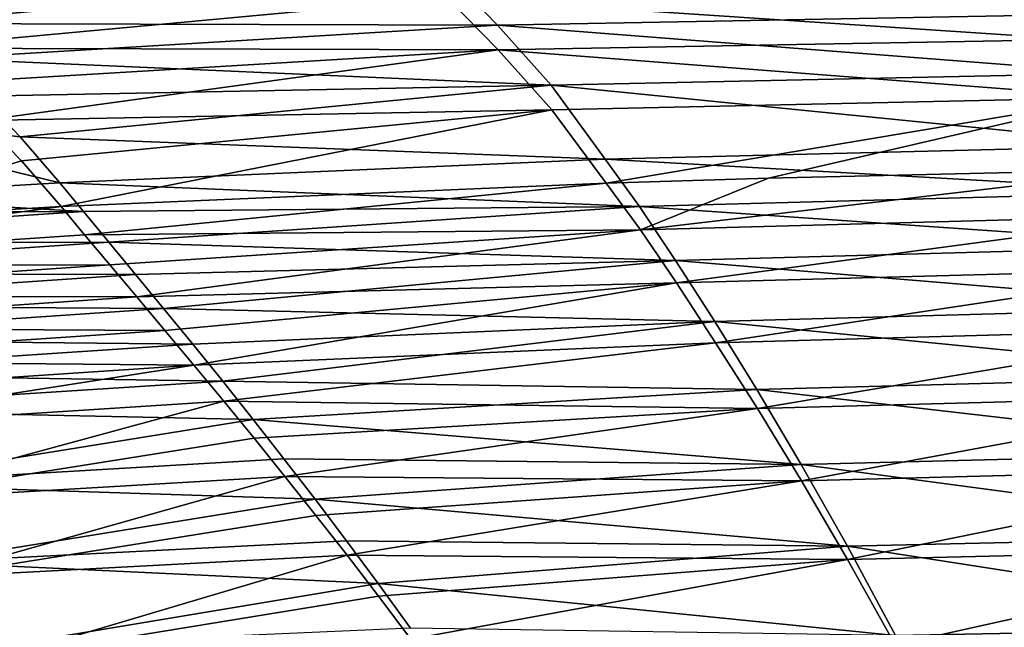
# Model space of a CAD drawing. Units: millimetres. Extents: x -10 to 1700, y -1050 to -240.
# Drawn here: x 507 to 666, y -447 to -349 of the extents above; entities that cross this region are included whole.
import ezdxf

# ---------------------------------------------------------------- set-up
doc = ezdxf.new("R2010")
doc.units = ezdxf.units.MM
doc.header["$LTSCALE"] = 63.956211
for name, color, linetype in [('144', 7, 'CONTINUOUS'), ('145', 7, 'CONTINUOUS'), ('151', 7, 'CONTINUOUS'), ('152', 7, 'CONTINUOUS'), ('32', 7, 'CONTINUOUS'), ('33', 7, 'CONTINUOUS'), ('39', 7, 'CONTINUOUS'), ('40', 7, 'CONTINUOUS')]:
    doc.layers.add(name, color=color, linetype=linetype)

msp = doc.modelspace()

# ---------------------------------------------------------------- linework, layer by layer
at = {"layer": '144', "linetype": 'Continuous'}
for points in [[(507.21, -367.89, -317.36), (461.15, -362.48, -292.19), (500.84, -361.32, -295.64), (507.21, -367.89, -317.36)], [(475.78, -377.52, -338.82), (461.15, -362.48, -292.19), (513.62, -375.29, -338.96), (475.78, -377.52, -338.82)], [(513.62, -375.29, -338.96), (461.15, -362.48, -292.19), (507.21, -367.89, -317.36), (513.62, -375.29, -338.96)]]:
    msp.add_3dface(points, dxfattribs=at)
at = {"layer": '145', "linetype": 'Continuous'}
for points in [[(488.1, -349.59, -249.32), (481.78, -344.33, -224.36), (576.07, -341.36, -225.08), (488.1, -349.59, -249.32)], [(584.29, -349.83, -264.43), (488.1, -349.59, -249.32), (576.07, -341.36, -225.08), (584.29, -349.83, -264.43)], [(584.29, -349.83, -264.43), (576.07, -341.36, -225.08), (677.76, -348.15, -264.82), (584.29, -349.83, -264.43)], [(684.25, -357.6, -302.28), (584.29, -349.83, -264.43), (677.76, -348.15, -264.82), (684.25, -357.6, -302.28)], [(494.45, -355.25, -273.03), (488.1, -349.59, -249.32), (584.29, -349.83, -264.43), (494.45, -355.25, -273.03)], [(592.95, -359.56, -301.97), (494.45, -355.25, -273.03), (584.29, -349.83, -264.43), (592.95, -359.56, -301.97)], [(592.95, -359.56, -301.97), (584.29, -349.83, -264.43), (684.25, -357.6, -302.28), (592.95, -359.56, -301.97)], [(500.84, -361.32, -295.64), (494.45, -355.25, -273.03), (592.95, -359.56, -301.97), (500.84, -361.32, -295.64)], [(690.67, -369.26, -339.3), (592.95, -359.56, -301.97), (684.25, -357.6, -302.28), (690.67, -369.26, -339.3)], [(507.21, -367.89, -317.36), (500.84, -361.32, -295.64), (592.95, -359.56, -301.97), (507.21, -367.89, -317.36)], [(601.69, -371.51, -339.2), (507.21, -367.89, -317.36), (592.95, -359.56, -301.97), (601.69, -371.51, -339.2)], [(601.69, -371.51, -339.2), (592.95, -359.56, -301.97), (690.67, -369.26, -339.3), (601.69, -371.51, -339.2)], [(513.62, -375.29, -338.96), (507.21, -367.89, -317.36), (601.69, -371.51, -339.2), (513.62, -375.29, -338.96)]]:
    msp.add_3dface(points, dxfattribs=at)
at = {"layer": '151', "linetype": 'Continuous'}
for points in [[(475.78, -377.52, -338.82), (513.62, -375.29, -338.96), (517.42, -379.91, -351.08), (475.78, -377.52, -338.82)], [(438.19, -380.26, -338.69), (475.78, -377.52, -338.82), (517.42, -379.91, -351.08), (438.19, -380.26, -338.69)], [(442.52, -384.94, -350.92), (438.19, -380.26, -338.69), (517.42, -379.91, -351.08), (442.52, -384.94, -350.92)], [(521.51, -384.86, -362.81), (442.52, -384.94, -350.92), (517.42, -379.91, -351.08), (521.51, -384.86, -362.81)], [(447.21, -389.9, -362.7), (442.52, -384.94, -350.92), (521.51, -384.86, -362.81), (447.21, -389.9, -362.7)], [(525.84, -390.09, -373.96), (447.21, -389.9, -362.7), (521.51, -384.86, -362.81), (525.84, -390.09, -373.96)], [(452.2, -395.11, -373.85), (447.21, -389.9, -362.7), (525.84, -390.09, -373.96), (452.2, -395.11, -373.85)], [(530.38, -395.6, -384.38), (452.2, -395.11, -373.85), (525.84, -390.09, -373.96), (530.38, -395.6, -384.38)], [(457.44, -400.53, -384.23), (452.2, -395.11, -373.85), (530.38, -395.6, -384.38), (457.44, -400.53, -384.23)], [(535.09, -401.36, -393.94), (457.44, -400.53, -384.23), (530.38, -395.6, -384.38), (535.09, -401.36, -393.94)], [(462.87, -406.13, -393.7), (457.44, -400.53, -384.23), (535.09, -401.36, -393.94), (462.87, -406.13, -393.7)], [(539.92, -407.33, -402.59), (462.87, -406.13, -393.7), (535.09, -401.36, -393.94), (539.92, -407.33, -402.59)], [(468.45, -411.89, -402.29), (462.87, -406.13, -393.7), (539.92, -407.33, -402.59), (468.45, -411.89, -402.29)], [(544.83, -413.5, -410.34), (468.45, -411.89, -402.29), (539.92, -407.33, -402.59), (544.83, -413.5, -410.34)], [(480.01, -423.94, -417), (468.45, -411.89, -402.29), (544.83, -413.5, -410.34), (480.01, -423.94, -417)], [(549.8, -419.84, -417.22), (480.01, -423.94, -417), (544.83, -413.5, -410.34), (549.8, -419.84, -417.22)], [(554.85, -426.39, -423.29), (480.01, -423.94, -417), (549.8, -419.84, -417.22), (554.85, -426.39, -423.29)], [(491.88, -436.56, -428.5), (480.01, -423.94, -417), (554.85, -426.39, -423.29), (491.88, -436.56, -428.5)], [(559.91, -433.1, -428.55), (491.88, -436.56, -428.5), (554.85, -426.39, -423.29), (559.91, -433.1, -428.55)], [(565.02, -439.98, -433.07), (491.88, -436.56, -428.5), (559.91, -433.1, -428.55), (565.02, -439.98, -433.07)], [(504.29, -450.11, -437.33), (491.88, -436.56, -428.5), (565.02, -439.98, -433.07), (504.29, -450.11, -437.33)], [(570.25, -447.18, -436.96), (504.29, -450.11, -437.33), (565.02, -439.98, -433.07), (570.25, -447.18, -436.96)]]:
    msp.add_3dface(points, dxfattribs=at)
at = {"layer": '152', "linetype": 'Continuous'}
for points in [[(601.69, -371.51, -339.2), (690.67, -369.26, -339.3), (694.97, -376.78, -358.64), (601.69, -371.51, -339.2)], [(513.62, -375.29, -338.96), (601.69, -371.51, -339.2), (607.23, -379.12, -358.69), (513.62, -375.29, -338.96)], [(607.23, -379.12, -358.69), (601.69, -371.51, -339.2), (694.97, -376.78, -358.64), (607.23, -379.12, -358.69)], [(517.42, -379.91, -351.08), (513.62, -375.29, -338.96), (607.23, -379.12, -358.69), (517.42, -379.91, -351.08)], [(699.22, -385.49, -377.1), (607.23, -379.12, -358.69), (694.97, -376.78, -358.64), (699.22, -385.49, -377.1)], [(521.51, -384.86, -362.81), (517.42, -379.91, -351.08), (607.23, -379.12, -358.69), (521.51, -384.86, -362.81)], [(613.05, -387.86, -377.31), (521.51, -384.86, -362.81), (607.23, -379.12, -358.69), (613.05, -387.86, -377.31)], [(613.05, -387.86, -377.31), (607.23, -379.12, -358.69), (699.22, -385.49, -377.1), (613.05, -387.86, -377.31)], [(525.84, -390.09, -373.96), (521.51, -384.86, -362.81), (613.05, -387.86, -377.31), (525.84, -390.09, -373.96)], [(703.8, -395.38, -393.78), (613.05, -387.86, -377.31), (699.22, -385.49, -377.1), (703.8, -395.38, -393.78)], [(530.38, -395.6, -384.38), (525.84, -390.09, -373.96), (613.05, -387.86, -377.31), (530.38, -395.6, -384.38)], [(619.4, -397.71, -394.17), (530.38, -395.6, -384.38), (613.05, -387.86, -377.31), (619.4, -397.71, -394.17)], [(619.4, -397.71, -394.17), (613.05, -387.86, -377.31), (703.8, -395.38, -393.78), (619.4, -397.71, -394.17)], [(535.09, -401.36, -393.94), (530.38, -395.6, -384.38), (619.4, -397.71, -394.17), (535.09, -401.36, -393.94)], [(708.64, -406.44, -408.15), (619.4, -397.71, -394.17), (703.8, -395.38, -393.78), (708.64, -406.44, -408.15)], [(539.92, -407.33, -402.59), (535.09, -401.36, -393.94), (619.4, -397.71, -394.17), (539.92, -407.33, -402.59)], [(626.2, -408.68, -408.74), (539.92, -407.33, -402.59), (619.4, -397.71, -394.17), (626.2, -408.68, -408.74)], [(626.2, -408.68, -408.74), (619.4, -397.71, -394.17), (708.64, -406.44, -408.15), (626.2, -408.68, -408.74)], [(713.7, -418.71, -420.07), (626.2, -408.68, -408.74), (708.64, -406.44, -408.15), (713.7, -418.71, -420.07)], [(544.83, -413.5, -410.34), (539.92, -407.33, -402.59), (626.2, -408.68, -408.74), (544.83, -413.5, -410.34)], [(633.36, -420.76, -420.89), (544.83, -413.5, -410.34), (626.2, -408.68, -408.74), (633.36, -420.76, -420.89)], [(633.36, -420.76, -420.89), (626.2, -408.68, -408.74), (713.7, -418.71, -420.07), (633.36, -420.76, -420.89)], [(549.8, -419.84, -417.22), (544.83, -413.5, -410.34), (633.36, -420.76, -420.89), (549.8, -419.84, -417.22)], [(718.94, -432.19, -429.45), (633.36, -420.76, -420.89), (713.7, -418.71, -420.07), (718.94, -432.19, -429.45)], [(554.85, -426.39, -423.29), (549.8, -419.84, -417.22), (633.36, -420.76, -420.89), (554.85, -426.39, -423.29)], [(640.82, -433.98, -430.51), (554.85, -426.39, -423.29), (633.36, -420.76, -420.89), (640.82, -433.98, -430.51)], [(640.82, -433.98, -430.51), (633.36, -420.76, -420.89), (718.94, -432.19, -429.45), (640.82, -433.98, -430.51)], [(559.91, -433.1, -428.55), (554.85, -426.39, -423.29), (640.82, -433.98, -430.51), (559.91, -433.1, -428.55)], [(724.35, -446.94, -436.39), (640.82, -433.98, -430.51), (718.94, -432.19, -429.45), (724.35, -446.94, -436.39)], [(565.02, -439.98, -433.07), (559.91, -433.1, -428.55), (640.82, -433.98, -430.51), (565.02, -439.98, -433.07)], [(648.57, -448.38, -437.68), (565.02, -439.98, -433.07), (640.82, -433.98, -430.51), (648.57, -448.38, -437.68)], [(648.57, -448.38, -437.68), (640.82, -433.98, -430.51), (724.35, -446.94, -436.39), (648.57, -448.38, -437.68)], [(570.25, -447.18, -436.96), (565.02, -439.98, -433.07), (648.57, -448.38, -437.68), (570.25, -447.18, -436.96)], [(729.92, -462.98, -441.02), (648.57, -448.38, -437.68), (724.35, -446.94, -436.39), (729.92, -462.98, -441.02)]]:
    msp.add_3dface(points, dxfattribs=at)
at = {"layer": '32', "linetype": 'Continuous'}
for points in [[(501.03, -365.25, -294.47), (475.98, -381.34, -337.35), (507.41, -371.77, -316.04), (501.03, -365.25, -294.47)], [(507.41, -371.77, -316.04), (475.98, -381.34, -337.35), (513.82, -379.12, -337.5), (507.41, -371.77, -316.04)]]:
    msp.add_3dface(points, dxfattribs=at)
at = {"layer": '33', "linetype": 'Continuous'}
for points in [[(671.69, -343.87, -224.59), (576.18, -345.38, -224.29), (677.81, -352.14, -263.9), (671.69, -343.87, -224.59)], [(481.97, -348.35, -223.54), (488.28, -353.58, -248.37), (576.18, -345.38, -224.29), (481.97, -348.35, -223.54)], [(576.18, -345.38, -224.29), (488.28, -353.58, -248.37), (584.4, -353.81, -263.46), (576.18, -345.38, -224.29)], [(576.18, -345.38, -224.29), (584.4, -353.81, -263.46), (677.81, -352.14, -263.9), (576.18, -345.38, -224.29)], [(677.81, -352.14, -263.9), (584.4, -353.81, -263.46), (684.32, -361.55, -301.17), (677.81, -352.14, -263.9)], [(488.28, -353.58, -248.37), (494.62, -359.21, -271.97), (584.4, -353.81, -263.46), (488.28, -353.58, -248.37)], [(494.62, -359.21, -271.97), (501.03, -365.25, -294.47), (584.4, -353.81, -263.46), (494.62, -359.21, -271.97)], [(584.4, -353.81, -263.46), (501.03, -365.25, -294.47), (593.09, -363.5, -300.83), (584.4, -353.81, -263.46)], [(584.4, -353.81, -263.46), (593.09, -363.5, -300.83), (684.32, -361.55, -301.17), (584.4, -353.81, -263.46)], [(593.09, -363.5, -300.83), (601.85, -375.35, -337.78), (684.32, -361.55, -301.17), (593.09, -363.5, -300.83)], [(684.32, -361.55, -301.17), (601.85, -375.35, -337.78), (628.08, -374.55, -337.84), (684.32, -361.55, -301.17)], [(690.75, -373.11, -337.92), (684.32, -361.55, -301.17), (628.08, -374.55, -337.84), (690.75, -373.11, -337.92)], [(501.03, -365.25, -294.47), (507.41, -371.77, -316.04), (593.09, -363.5, -300.83), (501.03, -365.25, -294.47)], [(507.41, -371.77, -316.04), (513.82, -379.12, -337.5), (593.09, -363.5, -300.83), (507.41, -371.77, -316.04)], [(593.09, -363.5, -300.83), (513.82, -379.12, -337.5), (601.85, -375.35, -337.78), (593.09, -363.5, -300.83)]]:
    msp.add_3dface(points, dxfattribs=at)
at = {"layer": '39', "linetype": 'Continuous'}
for points in [[(513.82, -379.12, -337.5), (475.98, -381.34, -337.35), (442.83, -388.7, -349.32), (513.82, -379.12, -337.5)], [(513.82, -379.12, -337.5), (442.83, -388.7, -349.32), (517.62, -383.69, -349.51), (513.82, -379.12, -337.5)], [(517.62, -383.69, -349.51), (442.83, -388.7, -349.32), (521.71, -388.57, -361.12), (517.62, -383.69, -349.51)], [(442.83, -388.7, -349.32), (447.52, -393.6, -360.98), (521.71, -388.57, -361.12), (442.83, -388.7, -349.32)], [(521.71, -388.57, -361.12), (447.52, -393.6, -360.98), (526.04, -393.72, -372.1), (521.71, -388.57, -361.12)], [(447.52, -393.6, -360.98), (452.51, -398.72, -371.97), (526.04, -393.72, -372.1), (447.52, -393.6, -360.98)], [(526.04, -393.72, -372.1), (452.51, -398.72, -371.97), (530.58, -399.13, -382.3), (526.04, -393.72, -372.1)], [(452.51, -398.72, -371.97), (457.73, -404.03, -382.12), (530.58, -399.13, -382.3), (452.51, -398.72, -371.97)], [(530.58, -399.13, -382.3), (457.73, -404.03, -382.12), (535.28, -404.75, -391.64), (530.58, -399.13, -382.3)], [(457.73, -404.03, -382.12), (463.15, -409.51, -391.39), (535.28, -404.75, -391.64), (457.73, -404.03, -382.12)], [(463.15, -409.51, -391.39), (468.73, -415.14, -399.81), (535.28, -404.75, -391.64), (463.15, -409.51, -391.39)], [(535.28, -404.75, -391.64), (468.73, -415.14, -399.81), (540.1, -410.57, -400.08), (535.28, -404.75, -391.64)], [(468.73, -415.14, -399.81), (480.22, -426.81, -414.08), (540.1, -410.57, -400.08), (468.73, -415.14, -399.81)], [(540.1, -410.57, -400.08), (480.22, -426.81, -414.08), (545, -416.55, -407.61), (540.1, -410.57, -400.08)], [(545, -416.55, -407.61), (480.22, -426.81, -414.08), (549.95, -422.69, -414.27), (545, -416.55, -407.61)], [(480.22, -426.81, -414.08), (492.09, -439.04, -425.25), (549.95, -422.69, -414.27), (480.22, -426.81, -414.08)], [(549.95, -422.69, -414.27), (492.09, -439.04, -425.25), (554.96, -429, -420.13), (549.95, -422.69, -414.27)], [(554.96, -429, -420.13), (492.09, -439.04, -425.25), (560.01, -435.44, -425.2), (554.96, -429, -420.13)], [(492.09, -439.04, -425.25), (504.35, -451.96, -433.68), (560.01, -435.44, -425.2), (492.09, -439.04, -425.25)], [(560.01, -435.44, -425.2), (504.35, -451.96, -433.68), (565.08, -442.05, -429.54), (560.01, -435.44, -425.2)], [(565.08, -442.05, -429.54), (504.35, -451.96, -433.68), (570.29, -448.95, -433.28), (565.08, -442.05, -429.54)]]:
    msp.add_3dface(points, dxfattribs=at)
at = {"layer": '40', "linetype": 'Continuous'}
for points in [[(690.75, -373.11, -337.92), (628.08, -374.55, -337.84), (607.38, -382.87, -357.08), (690.75, -373.11, -337.92)], [(690.75, -373.11, -337.92), (607.38, -382.87, -357.08), (695.04, -380.55, -357.05), (690.75, -373.11, -337.92)], [(628.08, -374.55, -337.84), (601.85, -375.35, -337.78), (607.38, -382.87, -357.08), (628.08, -374.55, -337.84)], [(601.85, -375.35, -337.78), (513.82, -379.12, -337.5), (517.62, -383.69, -349.51), (601.85, -375.35, -337.78)], [(601.85, -375.35, -337.78), (517.62, -383.69, -349.51), (607.38, -382.87, -357.08), (601.85, -375.35, -337.78)], [(607.38, -382.87, -357.08), (613.2, -391.47, -375.41), (695.04, -380.55, -357.05), (607.38, -382.87, -357.08)], [(695.04, -380.55, -357.05), (613.2, -391.47, -375.41), (699.29, -389.12, -375.21), (695.04, -380.55, -357.05)], [(517.62, -383.69, -349.51), (521.71, -388.57, -361.12), (607.38, -382.87, -357.08), (517.62, -383.69, -349.51)], [(521.71, -388.57, -361.12), (526.04, -393.72, -372.1), (607.38, -382.87, -357.08), (521.71, -388.57, -361.12)], [(607.38, -382.87, -357.08), (526.04, -393.72, -372.1), (613.2, -391.47, -375.41), (607.38, -382.87, -357.08)], [(613.2, -391.47, -375.41), (619.54, -401.11, -391.87), (699.29, -389.12, -375.21), (613.2, -391.47, -375.41)], [(699.29, -389.12, -375.21), (619.54, -401.11, -391.87), (703.86, -398.78, -391.48), (699.29, -389.12, -375.21)], [(526.04, -393.72, -372.1), (530.58, -399.13, -382.3), (613.2, -391.47, -375.41), (526.04, -393.72, -372.1)], [(530.58, -399.13, -382.3), (535.28, -404.75, -391.64), (613.2, -391.47, -375.41), (530.58, -399.13, -382.3)], [(613.2, -391.47, -375.41), (535.28, -404.75, -391.64), (619.54, -401.11, -391.87), (613.2, -391.47, -375.41)], [(619.54, -401.11, -391.87), (626.3, -411.75, -406.05), (703.86, -398.78, -391.48), (619.54, -401.11, -391.87)], [(703.86, -398.78, -391.48), (626.3, -411.75, -406.05), (708.68, -409.51, -405.44), (703.86, -398.78, -391.48)], [(535.28, -404.75, -391.64), (540.1, -410.57, -400.08), (619.54, -401.11, -391.87), (535.28, -404.75, -391.64)], [(619.54, -401.11, -391.87), (540.1, -410.57, -400.08), (626.3, -411.75, -406.05), (619.54, -401.11, -391.87)], [(626.3, -411.75, -406.05), (633.42, -423.41, -417.77), (708.68, -409.51, -405.44), (626.3, -411.75, -406.05)], [(708.68, -409.51, -405.44), (633.42, -423.41, -417.77), (713.71, -421.33, -416.92), (708.68, -409.51, -405.44)], [(540.1, -410.57, -400.08), (545, -416.55, -407.61), (626.3, -411.75, -406.05), (540.1, -410.57, -400.08)], [(545, -416.55, -407.61), (549.95, -422.69, -414.27), (626.3, -411.75, -406.05), (545, -416.55, -407.61)], [(626.3, -411.75, -406.05), (549.95, -422.69, -414.27), (633.42, -423.41, -417.77), (626.3, -411.75, -406.05)], [(633.42, -423.41, -417.77), (640.84, -436.1, -427.02), (713.71, -421.33, -416.92), (633.42, -423.41, -417.77)], [(713.71, -421.33, -416.92), (640.84, -436.1, -427.02), (718.92, -434.27, -425.93), (713.71, -421.33, -416.92)], [(549.95, -422.69, -414.27), (554.96, -429, -420.13), (633.42, -423.41, -417.77), (549.95, -422.69, -414.27)], [(554.96, -429, -420.13), (560.01, -435.44, -425.2), (633.42, -423.41, -417.77), (554.96, -429, -420.13)], [(633.42, -423.41, -417.77), (560.01, -435.44, -425.2), (640.84, -436.1, -427.02), (633.42, -423.41, -417.77)], [(560.01, -435.44, -425.2), (565.08, -442.05, -429.54), (640.84, -436.1, -427.02), (560.01, -435.44, -425.2)], [(640.84, -436.1, -427.02), (648.53, -449.91, -433.89), (718.92, -434.27, -425.93), (640.84, -436.1, -427.02)], [(718.92, -434.27, -425.93), (648.53, -449.91, -433.89), (724.3, -448.41, -432.57), (718.92, -434.27, -425.93)], [(565.08, -442.05, -429.54), (570.29, -448.95, -433.28), (640.84, -436.1, -427.02), (565.08, -442.05, -429.54)], [(640.84, -436.1, -427.02), (570.29, -448.95, -433.28), (648.53, -449.91, -433.89), (640.84, -436.1, -427.02)]]:
    msp.add_3dface(points, dxfattribs=at)

doc.saveas('drawing.dxf')
